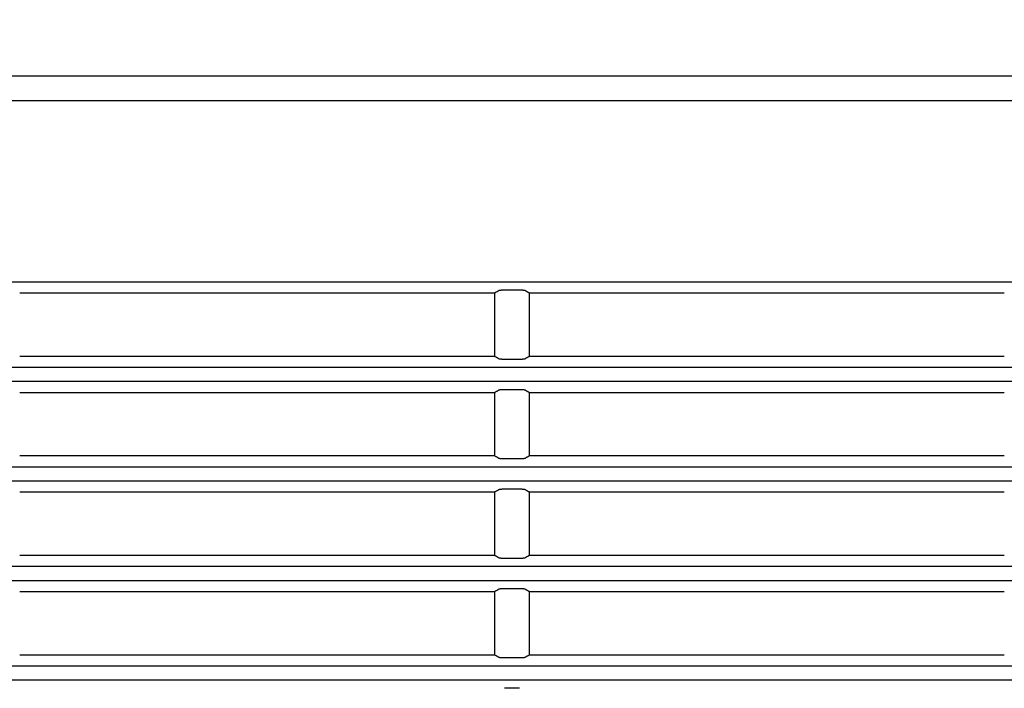
# Model space of a CAD drawing. Units: millimetres. Extents: x 2 to 137, y 383 to 497.
# Drawn here: x 94 to 98, y 465 to 468 of the extents above; entities that cross this region are included whole.
import ezdxf

# ---------------------------------------------------------------- set-up
doc = ezdxf.new("R2010")
doc.units = ezdxf.units.MM
doc.layers.add('GAIKEI', color=7, linetype='Continuous')
doc.layers.add('SUNPO', color=3, linetype='Continuous')
doc.styles.get("Standard").update_dxf_attribs({"font": 'monotxt.shx', "bigfont": 'bigfont.shx'})
doc.dimstyles.get("Standard").update_dxf_attribs({"dimscale": 0, "dimtxt": 2.5, "dimasz": 2.5, "dimexe": 1.25, "dimexo": 2, "dimtad": 1, "dimdec": 8, "dimtxsty": 'Standard', "dimblk": 'OPEN30', "dimcen": 2.5, "dimadec": 8, "dimazin": 2, "dimtfac": 1, "dimtdec": 8, "dimtmove": 0, "dimatfit": 3, "dimldrblk": 'OPEN30', "dimfxl": 0, "dimfrac": 2, "dimarcsym": 0})

# ---------------------------------------------------------------- blocks, each defined once
blk = doc.blocks.new('_Open30')
at = {"color": 0, "linetype": 'ByBlock', "lineweight": -2}
for p, q in [((-1, 0.2679), (0, 0)), ((0, 0), (-1, -0.2679)), ((0, 0), (-1, 0))]:
    blk.add_line(p, q, dxfattribs=at)
blk = doc.blocks.new('*D4')
at = {"layer": 'Defpoints', "color": 0}
for p in [(77.127, 472.7672), (105.1095, 467.6799), (77.127, 466.1049)]:
    blk.add_point(p, dxfattribs=at)
at = {"layer": 'SUNPO', "color": 0, "lineweight": -2}
for p, q in [((77.127, 468.1049), (77.127, 474.0172)), ((105.1095, 469.6799), (105.1095, 474.0172)), ((102.6095, 472.7672), (79.627, 472.7672))]:
    blk.add_line(p, q, dxfattribs=at)
at = {"layer": 'SUNPO', "color": 0, "lineweight": -2, "xscale": 2.5, "yscale": 2.5, "zscale": 2.5, "rotation": 180}
blk.add_blockref('_Open30', (77.127, 472.7672), dxfattribs=at)
at = {"layer": 'SUNPO', "color": 0, "lineweight": -2, "xscale": 2.5, "yscale": 2.5, "zscale": 2.5}
blk.add_blockref('_Open30', (105.1095, 472.7672), dxfattribs=at)
at = {"layer": 'SUNPO', "color": 0, "insert": (91.1183, 474.6422), "char_height": 2.5, "attachment_point": 5}
blk.add_mtext('560', dxfattribs=at)

msp = doc.modelspace()

# ---------------------------------------------------------------- linework, layer by layer
at = {"layer": 'GAIKEI', "color": 7}
msp.add_line((85.58788422, 467.77990308), (105.0095485, 467.77990308), dxfattribs=at)
at = {"layer": 'GAIKEI', "color": 1}
for points in [[(105.1095485, 467.67990308), (85.64582692, 467.67990308)], [(87.40954852, 466.95211858), (100.5595485, 466.95211858)], [(94.05418781, 466.90772288), (95.96490911, 466.90772288)], [(95.9649505, 466.65193967), (95.96490913, 466.90772291)], [(96.06433951, 466.91829528), (96.00475741, 466.91829528)], [(96.10418781, 466.90772291), (96.10414644, 466.65193967)], [(96.10418781, 466.90772288), (98.01490911, 466.90772288)], [(95.96495051, 466.65193968), (94.05414641, 466.65193968)], [(96.00472211, 466.64142808), (96.06437481, 466.64142808)], [(98.01495051, 466.65193968), (96.10414641, 466.65193968)], [(100.5595485, 466.60756838), (87.40954852, 466.60756838)], [(87.40954852, 466.55213448), (100.5595485, 466.55213448)], [(94.05418781, 466.50773878), (95.96490911, 466.50773878)], [(95.9649505, 466.25195557), (95.96490913, 466.50773881)], [(96.06433951, 466.51831118), (96.00475741, 466.51831118)], [(96.10418781, 466.50773881), (96.10414644, 466.25195557)], [(96.10418781, 466.50773878), (98.01490911, 466.50773878)], [(95.96495051, 466.25195558), (94.05414641, 466.25195558)], [(96.00472211, 466.24144398), (96.06437481, 466.24144398)], [(98.01495051, 466.25195558), (96.10414641, 466.25195558)], [(100.5595485, 466.20758428), (87.40954852, 466.20758428)], [(87.40954852, 466.15215058), (100.5595485, 466.15215058)], [(94.05418781, 466.10775488), (95.96490911, 466.10775488)], [(95.9649505, 465.85197167), (95.96490913, 466.10775491)], [(96.06433951, 466.11832728), (96.00475741, 466.11832728)], [(96.10418781, 466.10775491), (96.10414644, 465.85197167)], [(96.10418781, 466.10775488), (98.01490911, 466.10775488)], [(95.96495051, 465.85197168), (94.05414641, 465.85197168)], [(96.00472211, 465.84146008), (96.06437481, 465.84146008)], [(98.01495051, 465.85197168), (96.10414641, 465.85197168)], [(100.5595485, 465.80760038), (87.40954852, 465.80760039)], [(87.40954852, 465.75216689), (100.5595485, 465.75216688)], [(94.05418781, 465.70777118), (95.96490911, 465.70777118)], [(95.9649505, 465.45198797), (95.96490913, 465.70777121)], [(96.06433951, 465.71834358), (96.00475741, 465.71834358)], [(96.10418781, 465.70777121), (96.10414644, 465.45198797)], [(96.10418781, 465.70777118), (98.01490911, 465.70777118)], [(95.96495051, 465.45198798), (94.05414641, 465.45198798)], [(96.00472211, 465.44147638), (96.06437481, 465.44147638)], [(98.01495051, 465.45198798), (96.10414641, 465.45198798)], [(100.5595485, 465.40761668), (87.40954852, 465.40761669)], [(87.40954852, 465.35218339), (100.5595485, 465.35218338)], [(96.06433951, 465.31836008), (96.00475741, 465.31836008)]]:
    msp.add_lwpolyline(points, dxfattribs=at)
for points in [[(95.96490913, 466.90772291, 0.0000017609), (95.96543291, 466.90800479, 0.0000017608), (95.96595668, 466.90828666, 0.0000075501), (95.96820236, 466.90949527, 0.0000104447), (95.97130874, 466.91116724, 0.0000102941), (95.97437002, 466.91281511, 0.0000099929), (95.97734141, 466.91441474, 0.000009993), (95.98031253, 466.91601438)], [(96.00475745, 466.91829525, 0.0017654503), (96.00322873, 466.91828987, 0.0017747913), (96.00171586, 466.91827383, 0.0017855816), (96.00021857, 466.9182473, 0.001832672), (95.99873611, 466.91821031, 0.0018982941), (95.99726991, 466.91816279, 0.0019728176), (95.99582422, 466.91810474, 0.0020643089), (95.99441957, 466.91803699, 0.002168787), (95.99306012, 466.91795989, 0.0015904523), (95.99213506, 466.91790043, 0.0011889339), (95.99148767, 466.91785519, 0.0012353068), (95.99085148, 466.91780763, 0.0012902383), (95.99022627, 466.91775772, 0.0013476253), (95.98961235, 466.91770545, 0.0014171932), (95.98901125, 466.91765093, 0.0030351662), (95.987858, 466.91753611, 0.0033788609), (95.9867742, 466.91741417, 0.0033861617), (95.98585735, 466.91729843, 0.0020692295), (95.98537181, 466.9172317, 0.002227507), (95.98490337, 466.91716321, 0.002411389), (95.98445204, 466.91709294, 0.0026190134), (95.9840177, 466.91702085, 0.0028626824), (95.98360161, 466.91694709, 0.0051662896), (95.98297807, 466.91682638, 0.0077619314), (95.9822759, 466.91667185, 0.0097367023), (95.98165857, 466.91651337, 0.0126716449), (95.98112504, 466.91635099, 0.0174793021), (95.98067591, 466.91618468, 0.0253477662), (95.98031253, 466.91601438)], [(96.08878441, 466.91601438, 0.0257285481), (96.08841354, 466.91618778, 0.0176436782), (96.08795351, 466.91635711, 0.0127439677), (96.08740565, 466.91652245, 0.0097750674), (96.08677033, 466.91668381, 0.0077738625), (96.08604637, 466.91684112, 0.0063259257), (96.08523455, 466.91699391, 0.0052812548), (96.08434741, 466.91713979, 0.0044769728), (96.08338806, 466.91727846, 0.0038731744), (96.08235734, 466.91741003, 0.0034508364), (96.08125475, 466.91753443, 0.0030962939), (96.08007933, 466.91765152, 0.0028061808), (96.07884305, 466.91776002, 0.0025683155), (96.07755893, 466.91785883, 0.002361388), (96.07622762, 466.91794811, 0.0022232684), (96.07484901, 466.9180279, 0.0021140612), (96.07342312, 466.91809803, 0.0020162982), (96.07195398, 466.91815815, 0.0019385184), (96.07046421, 466.91820733, 0.0018680301), (96.06895781, 466.91824559, 0.0018168588), (96.067435, 466.91827306, 0.0018066335), (96.06589565, 466.91828968, 0.001797393), (96.06433949, 466.91829525)], [(96.08878441, 466.91601438, 0.0000090321), (96.09146981, 466.91456856, 0.000009032), (96.09415544, 466.91312275, 0.0000099739), (96.09712141, 466.91152616, 0.0000104447), (96.10022773, 466.90985418, 0.0000078703), (96.10256863, 466.9085943, 0.0000027217), (96.10337821, 466.90815861, 0.0000027218), (96.10418781, 466.90772291)], [(95.98028662, 466.64371337, -0.0000090854), (95.97759091, 466.64515906, -0.0000090854), (95.97489542, 466.64660475, -0.0000099878), (95.97193251, 466.64819401, -0.000010439), (95.96883605, 466.64985507, -0.0000078368), (95.96651171, 466.65110205, -0.000002632), (95.9657311, 466.65152086, -0.0000026321), (95.9649505, 466.65193967)], [(95.98028662, 466.64371337, 0.0254881595), (95.98065943, 466.64353957, 0.0175244289), (95.98112111, 466.64336985, 0.0126817391), (95.98167036, 466.64320415, 0.0097420629), (95.98230674, 466.64304246, 0.0077570243), (95.98303152, 466.64288483, 0.0063175529), (95.98384396, 466.64273173, 0.0052784555), (95.98473145, 466.64258556, 0.004477132), (95.98569089, 466.64244661, 0.0038745606), (95.98672136, 466.64231481, 0.0034545623), (95.98782339, 466.6421902, 0.0030999826), (95.98899817, 466.6420729, 0.0028110535), (95.99023376, 466.6419642, 0.0025732525), (95.99151694, 466.6418652, 0.0023659133), (95.99284704, 466.64177577, 0.0022281221), (95.99422404, 466.64169586, 0.0021194369), (95.99564822, 466.64162562, 0.0020212687), (95.99711595, 466.64156539, 0.0019439796), (95.99860427, 466.64151611, 0.0018733782), (96.00010912, 466.64147779, 0.0018220937), (96.00163027, 466.64145027, 0.0018117793), (96.00316784, 466.64143362, 0.0018024622), (96.00472209, 466.64142804)], [(96.06437485, 466.64142804, 0.0017703795), (96.06590166, 466.64143343, 0.0017797077), (96.06741265, 466.64144949, 0.0017904051), (96.06890811, 466.64147607, 0.0018375254), (96.07038872, 466.64151311, 0.0019033335), (96.07185316, 466.6415607, 0.001977725), (96.0732973, 466.64161885, 0.0020693308), (96.07470054, 466.6416867, 0.002173688), (96.07605868, 466.64176393, 0.0015937842), (96.07698289, 466.64182349, 0.0011912467), (96.0776297, 466.64186881, 0.0012375484), (96.07826535, 466.64191644, 0.0012922208), (96.07889003, 466.64196644, 0.0013498705), (96.07950345, 466.64201879, 0.0014191804), (96.08010418, 466.6420734, 0.0030392638), (96.08125697, 466.64218844, 0.0033820656), (96.08234045, 466.64231059, 0.0033879111), (96.08325716, 466.64242655, 0.0020695229), (96.08374268, 466.64249341, 0.0022271469), (96.08421115, 466.64256202, 0.0024098182), (96.08466255, 466.64263241, 0.0026169969), (96.085097, 466.64270463, 0.0028597945), (96.08551331, 466.64277852, 0.0051585686), (96.0861375, 466.6428995, 0.0077445948), (96.08684069, 466.64305438, 0.0097039161), (96.08745924, 466.64321322, 0.0126105209), (96.08799422, 466.64337597, 0.0173609505), (96.08844503, 466.64354267, 0.0251109635), (96.08881033, 466.64371337)], [(96.10414644, 466.65193967, -0.000001769), (96.10362182, 466.6516582, -0.0000017691), (96.10309719, 466.65137672, -0.000007549), (96.10085821, 466.65017552, -0.0000104391), (96.09776181, 466.64851446, -0.0000102755), (96.09471361, 466.64687941, -0.0000099485), (96.0917621, 466.64529639, -0.0000099484), (96.08881033, 466.64371337)], [(95.96490913, 466.50773881, 0.0000017609), (95.96543291, 466.50802069, 0.0000017608), (95.96595668, 466.50830257, 0.0000075501), (95.96820236, 466.50951117, 0.0000104447), (95.97130874, 466.51118314, 0.0000102941), (95.97437002, 466.51283101, 0.0000099929), (95.97734141, 466.51443064, 0.000009993), (95.98031253, 466.51603028)], [(96.00475745, 466.51831116, 0.0017654503), (96.00322873, 466.51830577, 0.0017747913), (96.00171586, 466.51828973, 0.0017855816), (96.00021857, 466.5182632, 0.001832672), (95.99873611, 466.51822621, 0.0018982941), (95.99726991, 466.51817869, 0.0019728176), (95.99582422, 466.51812064, 0.0020643089), (95.99441957, 466.51805289, 0.002168787), (95.99306012, 466.51797579, 0.0015904523), (95.99213506, 466.51791633, 0.0011889339), (95.99148767, 466.51787109, 0.0012353068), (95.99085148, 466.51782353, 0.0012902383), (95.99022627, 466.51777362, 0.0013476253), (95.98961235, 466.51772135, 0.0014171932), (95.98901125, 466.51766683, 0.0030351662), (95.987858, 466.51755201, 0.0033788609), (95.9867742, 466.51743007, 0.0033861617), (95.98585735, 466.51731434, 0.0020692295), (95.98537181, 466.5172476, 0.002227507), (95.98490337, 466.51717911, 0.002411389), (95.98445204, 466.51710884, 0.0026190134), (95.9840177, 466.51703675, 0.0028626824), (95.98360161, 466.51696299, 0.0051662896), (95.98297807, 466.51684228, 0.0077619314), (95.9822759, 466.51668775, 0.0097367023), (95.98165857, 466.51652927, 0.0126716449), (95.98112504, 466.51636689, 0.0174793021), (95.98067591, 466.51620058, 0.0253477662), (95.98031253, 466.51603028)], [(96.08878441, 466.51603028, 0.0257285481), (96.08841354, 466.51620368, 0.0176436782), (96.08795351, 466.51637301, 0.0127439677), (96.08740565, 466.51653835, 0.0097750674), (96.08677033, 466.51669971, 0.0077738625), (96.08604637, 466.51685702, 0.0063259257), (96.08523455, 466.51700981, 0.0052812548), (96.08434741, 466.51715569, 0.0044769728), (96.08338806, 466.51729436, 0.0038731744), (96.08235734, 466.51742593, 0.0034508364), (96.08125475, 466.51755033, 0.0030962939), (96.08007933, 466.51766742, 0.0028061808), (96.07884305, 466.51777592, 0.0025683155), (96.07755893, 466.51787473, 0.002361388), (96.07622762, 466.51796401, 0.0022232684), (96.07484901, 466.5180438, 0.0021140612), (96.07342312, 466.51811393, 0.0020162982), (96.07195398, 466.51817405, 0.0019385184), (96.07046421, 466.51822323, 0.0018680301), (96.06895781, 466.51826149, 0.0018168588), (96.067435, 466.51828896, 0.0018066335), (96.06589565, 466.51830558, 0.001797393), (96.06433949, 466.51831116)], [(96.08878441, 466.51603028, 0.0000090321), (96.09146981, 466.51458446, 0.000009032), (96.09415544, 466.51313865, 0.0000099739), (96.09712141, 466.51154206, 0.0000104447), (96.10022773, 466.50987008, 0.0000078703), (96.10256863, 466.5086102, 0.0000027217), (96.10337821, 466.50817451, 0.0000027218), (96.10418781, 466.50773881)], [(95.98028662, 466.24372927, -0.0000090854), (95.97759091, 466.24517496, -0.0000090854), (95.97489542, 466.24662065, -0.0000099878), (95.97193251, 466.24820992, -0.000010439), (95.96883605, 466.24987097, -0.0000078368), (95.96651171, 466.25111795, -0.000002632), (95.9657311, 466.25153676, -0.0000026321), (95.9649505, 466.25195557)], [(95.98028662, 466.24372927, 0.0254881595), (95.98065943, 466.24355547, 0.0175244289), (95.98112111, 466.24338575, 0.0126817391), (95.98167036, 466.24322005, 0.0097420629), (95.98230674, 466.24305836, 0.0077570243), (95.98303152, 466.24290073, 0.0063175529), (95.98384396, 466.24274763, 0.0052784555), (95.98473145, 466.24260146, 0.004477132), (95.98569089, 466.24246252, 0.0038745606), (95.98672136, 466.24233071, 0.0034545623), (95.98782339, 466.2422061, 0.0030999826), (95.98899817, 466.2420888, 0.0028110535), (95.99023376, 466.2419801, 0.0025732525), (95.99151694, 466.2418811, 0.0023659133), (95.99284704, 466.24179167, 0.0022281221), (95.99422404, 466.24171176, 0.0021194369), (95.99564822, 466.24164152, 0.0020212687), (95.99711595, 466.24158129, 0.0019439796), (95.99860427, 466.24153201, 0.0018733782), (96.00010912, 466.24149369, 0.0018220937), (96.00163027, 466.24146617, 0.0018117793), (96.00316784, 466.24144953, 0.0018024622), (96.00472209, 466.24144394)], [(96.06437485, 466.24144394, 0.0017703795), (96.06590166, 466.24144933, 0.0017797077), (96.06741265, 466.24146539, 0.0017904051), (96.06890811, 466.24149197, 0.0018375254), (96.07038872, 466.24152901, 0.0019033335), (96.07185316, 466.2415766, 0.001977725), (96.0732973, 466.24163475, 0.0020693308), (96.07470054, 466.24170261, 0.002173688), (96.07605868, 466.24177983, 0.0015937842), (96.07698289, 466.24183939, 0.0011912467), (96.0776297, 466.24188471, 0.0012375484), (96.07826535, 466.24193234, 0.0012922208), (96.07889003, 466.24198234, 0.0013498705), (96.07950345, 466.24203469, 0.0014191804), (96.08010418, 466.24208931, 0.0030392638), (96.08125697, 466.24220434, 0.0033820656), (96.08234045, 466.2423265, 0.0033879111), (96.08325716, 466.24244245, 0.0020695229), (96.08374268, 466.24250931, 0.0022271469), (96.08421115, 466.24257792, 0.0024098182), (96.08466255, 466.24264831, 0.0026169969), (96.085097, 466.24272053, 0.0028597945), (96.08551331, 466.24279442, 0.0051585686), (96.0861375, 466.2429154, 0.0077445948), (96.08684069, 466.24307028, 0.0097039161), (96.08745924, 466.24322912, 0.0126105209), (96.08799422, 466.24339187, 0.0173609505), (96.08844503, 466.24355857, 0.0251109635), (96.08881033, 466.24372927)], [(96.10414644, 466.25195557, -0.000001769), (96.10362182, 466.2516741, -0.0000017691), (96.10309719, 466.25139262, -0.000007549), (96.10085821, 466.25019142, -0.0000104391), (96.09776181, 466.24853036, -0.0000102755), (96.09471361, 466.24689531, -0.0000099485), (96.0917621, 466.24531229, -0.0000099484), (96.08881033, 466.24372927)], [(95.96490913, 466.10775491, 0.0000017609), (95.96543291, 466.10803679, 0.0000017608), (95.96595668, 466.10831867, 0.0000075501), (95.96820236, 466.10952727, 0.0000104447), (95.97130874, 466.11119925, 0.0000102941), (95.97437002, 466.11284711, 0.0000099929), (95.97734141, 466.11444674, 0.000009993), (95.98031253, 466.11604638)], [(96.00475745, 466.11832726, 0.0017654503), (96.00322873, 466.11832187, 0.0017747913), (96.00171586, 466.11830583, 0.0017855816), (96.00021857, 466.1182793, 0.001832672), (95.99873611, 466.11824231, 0.0018982941), (95.99726991, 466.11819479, 0.0019728176), (95.99582422, 466.11813674, 0.0020643089), (95.99441957, 466.118069, 0.002168787), (95.99306012, 466.1179919, 0.0015904523), (95.99213506, 466.11793243, 0.0011889339), (95.99148767, 466.11788719, 0.0012353068), (95.99085148, 466.11783963, 0.0012902383), (95.99022627, 466.11778972, 0.0013476253), (95.98961235, 466.11773745, 0.0014171932), (95.98901125, 466.11768293, 0.0030351662), (95.987858, 466.11756811, 0.0033788609), (95.9867742, 466.11744617, 0.0033861617), (95.98585735, 466.11733044, 0.0020692295), (95.98537181, 466.1172637, 0.002227507), (95.98490337, 466.11719521, 0.002411389), (95.98445204, 466.11712494, 0.0026190134), (95.9840177, 466.11705285, 0.0028626824), (95.98360161, 466.11697909, 0.0051662896), (95.98297807, 466.11685838, 0.0077619314), (95.9822759, 466.11670385, 0.0097367023), (95.98165857, 466.11654537, 0.0126716449), (95.98112504, 466.11638299, 0.0174793021), (95.98067591, 466.11621668, 0.0253477662), (95.98031253, 466.11604638)], [(96.08878441, 466.11604638, 0.0257285481), (96.08841354, 466.11621978, 0.0176436782), (96.08795351, 466.11638911, 0.0127439677), (96.08740565, 466.11655445, 0.0097750674), (96.08677033, 466.11671581, 0.0077738625), (96.08604637, 466.11687312, 0.0063259257), (96.08523455, 466.11702591, 0.0052812548), (96.08434741, 466.11717179, 0.0044769728), (96.08338806, 466.11731046, 0.0038731744), (96.08235734, 466.11744203, 0.0034508364), (96.08125475, 466.11756643, 0.0030962939), (96.08007933, 466.11768352, 0.0028061808), (96.07884305, 466.11779202, 0.0025683155), (96.07755893, 466.11789083, 0.002361388), (96.07622762, 466.11798011, 0.0022232684), (96.07484901, 466.1180599, 0.0021140612), (96.07342312, 466.11813003, 0.0020162982), (96.07195398, 466.11819015, 0.0019385184), (96.07046421, 466.11823933, 0.0018680301), (96.06895781, 466.11827759, 0.0018168588), (96.067435, 466.11830506, 0.0018066335), (96.06589565, 466.11832168, 0.001797393), (96.06433949, 466.11832726)], [(96.08878441, 466.11604638, 0.0000090321), (96.09146981, 466.11460056, 0.000009032), (96.09415544, 466.11315475, 0.0000099739), (96.09712141, 466.11155816, 0.0000104447), (96.10022773, 466.10988618, 0.0000078703), (96.10256863, 466.1086263, 0.0000027217), (96.10337821, 466.10819061, 0.0000027218), (96.10418781, 466.10775491)], [(95.98028662, 465.84374537, -0.0000090854), (95.97759091, 465.84519106, -0.0000090854), (95.97489542, 465.84663675, -0.0000099878), (95.97193251, 465.84822602, -0.000010439), (95.96883605, 465.84988708, -0.0000078368), (95.96651171, 465.85113405, -0.000002632), (95.9657311, 465.85155286, -0.0000026321), (95.9649505, 465.85197167)], [(95.98028662, 465.84374537, 0.0254881595), (95.98065943, 465.84357157, 0.0175244289), (95.98112111, 465.84340185, 0.0126817391), (95.98167036, 465.84323615, 0.0097420629), (95.98230674, 465.84307446, 0.0077570243), (95.98303152, 465.84291683, 0.0063175529), (95.98384396, 465.84276373, 0.0052784555), (95.98473145, 465.84261756, 0.004477132), (95.98569089, 465.84247862, 0.0038745606), (95.98672136, 465.84234681, 0.0034545623), (95.98782339, 465.8422222, 0.0030999826), (95.98899817, 465.8421049, 0.0028110535), (95.99023376, 465.8419962, 0.0025732525), (95.99151694, 465.8418972, 0.0023659133), (95.99284704, 465.84180778, 0.0022281221), (95.99422404, 465.84172786, 0.0021194369), (95.99564822, 465.84165762, 0.0020212687), (95.99711595, 465.84159739, 0.0019439796), (95.99860427, 465.84154811, 0.0018733782), (96.00010912, 465.84150979, 0.0018220937), (96.00163027, 465.84148227, 0.0018117793), (96.00316784, 465.84146563, 0.0018024622), (96.00472209, 465.84146004)], [(96.06437485, 465.84146004, 0.0017703795), (96.06590166, 465.84146543, 0.0017797077), (96.06741265, 465.8414815, 0.0017904051), (96.06890811, 465.84150807, 0.0018375254), (96.07038872, 465.84154511, 0.0019033335), (96.07185316, 465.8415927, 0.001977725), (96.0732973, 465.84165085, 0.0020693308), (96.07470054, 465.84171871, 0.002173688), (96.07605868, 465.84179593, 0.0015937842), (96.07698289, 465.84185549, 0.0011912467), (96.0776297, 465.84190081, 0.0012375484), (96.07826535, 465.84194844, 0.0012922208), (96.07889003, 465.84199844, 0.0013498705), (96.07950345, 465.84205079, 0.0014191804), (96.08010418, 465.84210541, 0.0030392638), (96.08125697, 465.84222044, 0.0033820656), (96.08234045, 465.8423426, 0.0033879111), (96.08325716, 465.84245855, 0.0020695229), (96.08374268, 465.84252541, 0.0022271469), (96.08421115, 465.84259402, 0.0024098182), (96.08466255, 465.84266441, 0.0026169969), (96.085097, 465.84273663, 0.0028597945), (96.08551331, 465.84281052, 0.0051585686), (96.0861375, 465.8429315, 0.0077445948), (96.08684069, 465.84308638, 0.0097039161), (96.08745924, 465.84324522, 0.0126105209), (96.08799422, 465.84340797, 0.0173609505), (96.08844503, 465.84357467, 0.0251109635), (96.08881033, 465.84374537)], [(96.10414644, 465.85197167, -0.000001769), (96.10362182, 465.8516902, -0.0000017691), (96.10309719, 465.85140872, -0.000007549), (96.10085821, 465.85020752, -0.0000104391), (96.09776181, 465.84854646, -0.0000102755), (96.09471361, 465.84691141, -0.0000099485), (96.0917621, 465.84532839, -0.0000099484), (96.08881033, 465.84374537)], [(95.96490913, 465.70777121, 0.0000017609), (95.96543291, 465.70805309, 0.0000017608), (95.96595668, 465.70833497, 0.0000075501), (95.96820236, 465.70954357, 0.0000104447), (95.97130874, 465.71121555, 0.0000102941), (95.97437002, 465.71286341, 0.0000099929), (95.97734141, 465.71446304, 0.000009993), (95.98031253, 465.71606268)], [(96.00475745, 465.71834356, 0.0017654503), (96.00322873, 465.71833817, 0.0017747913), (96.00171586, 465.71832213, 0.0017855816), (96.00021857, 465.7182956, 0.001832672), (95.99873611, 465.71825861, 0.0018982941), (95.99726991, 465.71821109, 0.0019728176), (95.99582422, 465.71815304, 0.0020643089), (95.99441957, 465.7180853, 0.002168787), (95.99306012, 465.7180082, 0.0015904523), (95.99213506, 465.71794873, 0.0011889339), (95.99148767, 465.71790349, 0.0012353068), (95.99085148, 465.71785593, 0.0012902383), (95.99022627, 465.71780602, 0.0013476253), (95.98961235, 465.71775375, 0.0014171932), (95.98901125, 465.71769923, 0.0030351662), (95.987858, 465.71758441, 0.0033788609), (95.9867742, 465.71746247, 0.0033861617), (95.98585735, 465.71734674, 0.0020692295), (95.98537181, 465.71728, 0.002227507), (95.98490337, 465.71721151, 0.002411389), (95.98445204, 465.71714124, 0.0026190134), (95.9840177, 465.71706915, 0.0028626824), (95.98360161, 465.71699539, 0.0051662896), (95.98297807, 465.71687468, 0.0077619314), (95.9822759, 465.71672015, 0.0097367023), (95.98165857, 465.71656167, 0.0126716449), (95.98112504, 465.71639929, 0.0174793021), (95.98067591, 465.71623298, 0.0253477662), (95.98031253, 465.71606268)], [(96.08878441, 465.71606268, 0.0257285481), (96.08841354, 465.71623608, 0.0176436782), (96.08795351, 465.71640541, 0.0127439677), (96.08740565, 465.71657075, 0.0097750674), (96.08677033, 465.71673211, 0.0077738625), (96.08604637, 465.71688942, 0.0063259257), (96.08523455, 465.71704221, 0.0052812548), (96.08434741, 465.71718809, 0.0044769728), (96.08338806, 465.71732676, 0.0038731744), (96.08235734, 465.71745833, 0.0034508364), (96.08125475, 465.71758273, 0.0030962939), (96.08007933, 465.71769982, 0.0028061808), (96.07884305, 465.71780832, 0.0025683155), (96.07755893, 465.71790713, 0.002361388), (96.07622762, 465.71799641, 0.0022232684), (96.07484901, 465.7180762, 0.0021140612), (96.07342312, 465.71814633, 0.0020162982), (96.07195398, 465.71820645, 0.0019385184), (96.07046421, 465.71825564, 0.0018680301), (96.06895781, 465.71829389, 0.0018168588), (96.067435, 465.71832136, 0.0018066335), (96.06589565, 465.71833798, 0.001797393), (96.06433949, 465.71834356)], [(96.08878441, 465.71606268, 0.0000090321), (96.09146981, 465.71461686, 0.000009032), (96.09415544, 465.71317105, 0.0000099739), (96.09712141, 465.71157446, 0.0000104447), (96.10022773, 465.70990248, 0.0000078703), (96.10256863, 465.7086426, 0.0000027217), (96.10337821, 465.70820691, 0.0000027218), (96.10418781, 465.70777121)], [(95.98028662, 465.44376167, -0.0000090854), (95.97759091, 465.44520736, -0.0000090854), (95.97489542, 465.44665305, -0.0000099878), (95.97193251, 465.44824232, -0.000010439), (95.96883605, 465.44990338, -0.0000078368), (95.96651171, 465.45115036, -0.000002632), (95.9657311, 465.45156916, -0.0000026321), (95.9649505, 465.45198797)], [(95.98028662, 465.44376167, 0.0254881595), (95.98065943, 465.44358787, 0.0175244289), (95.98112111, 465.44341815, 0.0126817391), (95.98167036, 465.44325245, 0.0097420629), (95.98230674, 465.44309076, 0.0077570243), (95.98303152, 465.44293313, 0.0063175529), (95.98384396, 465.44278003, 0.0052784555), (95.98473145, 465.44263386, 0.004477132), (95.98569089, 465.44249492, 0.0038745606), (95.98672136, 465.44236311, 0.0034545623), (95.98782339, 465.4422385, 0.0030999826), (95.98899817, 465.4421212, 0.0028110535), (95.99023376, 465.4420125, 0.0025732525), (95.99151694, 465.4419135, 0.0023659133), (95.99284704, 465.44182408, 0.0022281221), (95.99422404, 465.44174416, 0.0021194369), (95.99564822, 465.44167392, 0.0020212687), (95.99711595, 465.44161369, 0.0019439796), (95.99860427, 465.44156441, 0.0018733782), (96.00010912, 465.44152609, 0.0018220937), (96.00163027, 465.44149857, 0.0018117793), (96.00316784, 465.44148193, 0.0018024622), (96.00472209, 465.44147634)], [(96.06437485, 465.44147634, 0.0017703795), (96.06590166, 465.44148173, 0.0017797077), (96.06741265, 465.4414978, 0.0017904051), (96.06890811, 465.44152437, 0.0018375254), (96.07038872, 465.44156141, 0.0019033335), (96.07185316, 465.441609, 0.001977725), (96.0732973, 465.44166715, 0.0020693308), (96.07470054, 465.44173501, 0.002173688), (96.07605868, 465.44181223, 0.0015937842), (96.07698289, 465.4418718, 0.0011912467), (96.0776297, 465.44191711, 0.0012375484), (96.07826535, 465.44196475, 0.0012922208), (96.07889003, 465.44201474, 0.0013498705), (96.07950345, 465.44206709, 0.0014191804), (96.08010418, 465.44212171, 0.0030392638), (96.08125697, 465.44223674, 0.0033820656), (96.08234045, 465.4423589, 0.0033879111), (96.08325716, 465.44247485, 0.0020695229), (96.08374268, 465.44254171, 0.0022271469), (96.08421115, 465.44261032, 0.0024098182), (96.08466255, 465.44268071, 0.0026169969), (96.085097, 465.44275293, 0.0028597945), (96.08551331, 465.44282682, 0.0051585686), (96.0861375, 465.4429478, 0.0077445948), (96.08684069, 465.44310268, 0.0097039161), (96.08745924, 465.44326152, 0.0126105209), (96.08799422, 465.44342427, 0.0173609505), (96.08844503, 465.44359097, 0.0251109635), (96.08881033, 465.44376167)], [(96.10414644, 465.45198797, -0.000001769), (96.10362182, 465.4517065, -0.0000017691), (96.10309719, 465.45142502, -0.000007549), (96.10085821, 465.45022382, -0.0000104391), (96.09776181, 465.44856276, -0.0000102755), (96.09471361, 465.44692771, -0.0000099485), (96.0917621, 465.44534469, -0.0000099484), (96.08881033, 465.44376167)]]:
    msp.add_lwpolyline(points, format="xyb", dxfattribs=at)

# ---------------------------------------------------------------- dimensions: what is measured, and where the dimension line sits
at = {"layer": 'SUNPO'}
dim = msp.add_linear_dim(base=(77.12704853, 472.76717473), p1=(105.1095485, 467.67990308), p2=(77.12704853, 466.10490309), angle=180, text='560', dimstyle='Standard', override={"dimscale": 1}, dxfattribs=at)
dim.commit()
dim.dimension.update_dxf_attribs({"geometry": '*D4', "text_midpoint": (91.11829852, 474.64217473)})

doc.saveas('drawing.dxf')
